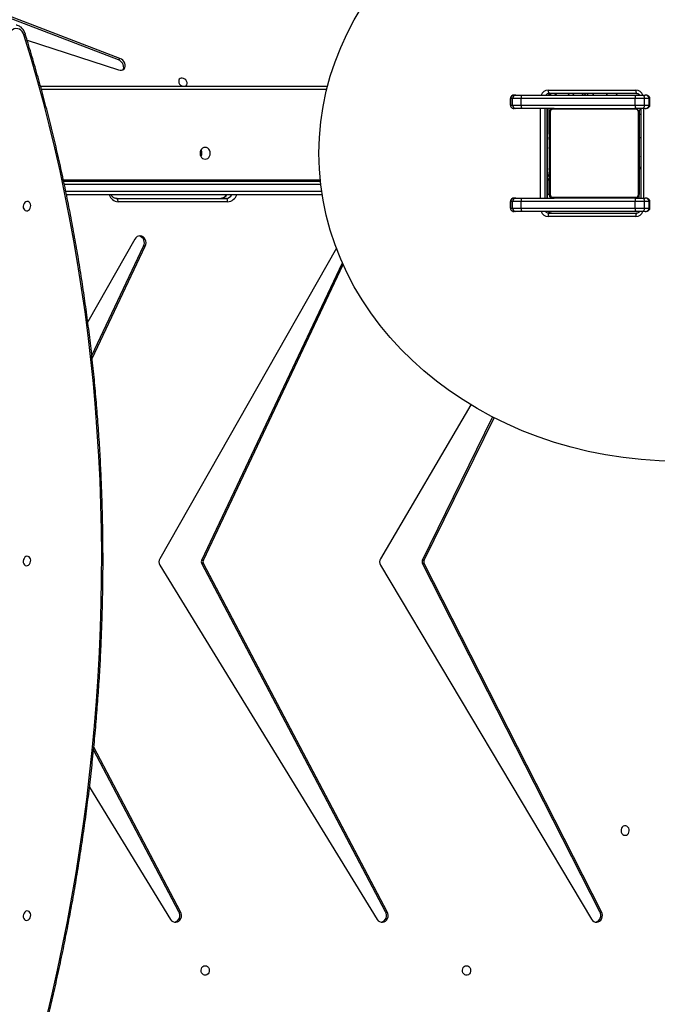
# Model space of a CAD drawing. Units: millimetres. Extents: x -7828 to 351518, y -3372 to 12483.
# Drawn here: x 3967 to 4537, y 5710 to 6590 of the extents above; entities that cross this region are included whole.
import ezdxf

# ---------------------------------------------------------------- set-up
doc = ezdxf.new("R2010")
doc.units = ezdxf.units.MM
doc.layers.add('Toestel 2D', color=7, linetype='Continuous', lineweight=20)

# ---------------------------------------------------------------- blocks, each defined once
blk = doc.blocks.new('3431')
at = {"color": 7, "linetype": 'Continuous', "lineweight": 25}
for p, q in [((2136.132, 820.764), (2151.981, 789.65)), ((2136.282, 820.764), (2136.132, 820.764)), ((2136.282, 820.764), (2152.131, 789.65)), ((2155.878, 789.784), (2137.037, 821.43)), ((2155.271, 820.756), (2171.688, 789.649)), ((2155.421, 820.756), (2155.271, 820.756)), ((2155.421, 820.756), (2171.838, 789.649)), ((2175.584, 789.79), (2156.167, 821.437)), ((2173.726, 820.756), (2181.48, 806.063)), ((2173.876, 820.756), (2173.726, 820.756)), ((2173.876, 820.756), (2181.504, 806.303)), ((2181.866, 809.631), (2174.622, 821.437)), ((2151.984, 789.35), (2145.739, 776.624)), ((2152.134, 789.35), (2145.859, 776.562)), ((2147.817, 775.465), (2155.88, 789.221)), ((2151.981, 789.65), (2152.131, 789.65)), ((2152.134, 789.35), (2151.984, 789.35)), ((2171.695, 789.349), (2159.208, 762.948)), ((2171.845, 789.349), (2159.281, 762.785)), ((2159.815, 761.483), (2175.593, 789.226)), ((2171.688, 789.649), (2171.838, 789.649)), ((2171.845, 789.349), (2171.695, 789.349)), ((2181.63, 771.335), (2176.882, 761.298)), ((2181.658, 771.077), (2177.032, 761.298)), ((2177.802, 760.661), (2182.017, 768.071)), ((2177.032, 761.298), (2176.882, 761.298)), ((2132.237, 758.201), (2132.491, 758.201)), ((2140.824, 758.351), (2133, 758.351)), ((2133.068, 758.201), (2143.256, 758.201)), ((2133.078, 758.651), (2140.902, 758.651)), ((2143.797, 758.201), (2143.944, 758.201)), ((2131.818, 757.901), (2131.818, 757.301)), ((2132.307, 757.901), (2131.894, 757.901)), ((2131.894, 757.901), (2131.894, 757.301)), ((2132.307, 757.901), (2132.307, 757.301)), ((2143.318, 757.901), (2133.13, 757.901)), ((2133.13, 757.901), (2133.13, 757.301)), ((2143.318, 757.901), (2143.318, 757.301)), ((2144.092, 757.901), (2144.092, 757.301)), ((2144.269, 757.901), (2144.092, 757.901)), ((2144.269, 757.901), (2144.269, 757.301)), ((2144.272, 757.301), (2144.272, 757.901)), ((2169.522, 757.331), (2179.308, 757.331)), ((2131.894, 757.301), (2132.307, 757.301)), ((2132.491, 757.001), (2132.237, 757.001)), ((2132.624, 749.001), (2132.624, 757.001)), ((2132.781, 757.001), (2132.781, 756.601)), ((2133.13, 757.301), (2143.318, 757.301)), ((2143.256, 757.001), (2140.381, 757.001)), ((2140.831, 755.254), (2140.831, 756.651)), ((2140.968, 757.001), (2140.968, 749.001)), ((2143.944, 757.001), (2143.797, 757.001)), ((2144.092, 757.301), (2144.269, 757.301)), ((2161.086, 756.701), (2183.916, 756.701)), ((2179.458, 757.031), (2169.672, 757.031)), ((2132.781, 754.729), (2132.757, 754.729)), ((2132.761, 754.705), (2132.781, 754.705)), ((2140.801, 754.728), (2140.781, 754.728)), ((2140.801, 754.706), (2140.781, 754.706)), ((2184.169, 755.501), (2161.244, 755.501)), ((2132.754, 753.935), (2132.781, 753.935)), ((2132.761, 754.583), (2132.781, 754.584)), ((2132.761, 754.427), (2132.781, 754.427)), ((2132.761, 754.328), (2132.761, 754.427)), ((2132.761, 754.328), (2132.781, 754.328)), ((2132.761, 754.222), (2132.761, 754.328)), ((2132.761, 754.222), (2132.781, 754.222)), ((2132.761, 754.07), (2132.781, 754.07)), ((2132.761, 753.958), (2132.781, 753.958)), ((2132.761, 753.918), (2132.781, 753.918)), ((2132.761, 753.86), (2132.781, 753.86)), ((2140.801, 754.592), (2140.781, 754.592)), ((2140.801, 754.539), (2140.781, 754.539)), ((2140.801, 754.378), (2140.781, 754.378)), ((2140.801, 754.377), (2140.781, 754.377)), ((2140.801, 754.217), (2140.781, 754.217)), ((2140.801, 754.135), (2140.781, 754.135)), ((2140.801, 753.84), (2140.781, 753.84)), ((2140.801, 754.441), (2140.801, 754.378)), ((2140.801, 754.378), (2140.801, 754.377)), ((2140.801, 754.377), (2140.801, 754.349)), ((2132.761, 753.699), (2132.761, 753.701)), ((2132.761, 753.701), (2132.781, 753.701)), ((2132.761, 753.699), (2132.781, 753.699)), ((2132.761, 753.538), (2132.781, 753.538)), ((2132.761, 753.453), (2132.781, 753.453)), ((2132.761, 753.452), (2132.781, 753.452)), ((2132.761, 753.452), (2132.781, 753.452)), ((2132.761, 753.429), (2132.781, 753.429)), ((2132.761, 753.302), (2132.761, 753.306)), ((2132.761, 753.284), (2132.781, 753.284)), ((2132.761, 753.165), (2132.781, 753.165)), ((2132.761, 752.969), (2132.781, 752.969)), ((2140.801, 753.407), (2140.781, 753.407)), ((2140.801, 753.389), (2140.781, 753.389)), ((2140.801, 753.329), (2140.781, 753.329)), ((2140.801, 753.033), (2140.781, 753.033)), ((2132.761, 752.673), (2132.781, 752.673)), ((2132.761, 752.613), (2132.781, 752.613)), ((2132.761, 752.594), (2132.781, 752.594)), ((2132.761, 752.162), (2132.781, 752.162)), ((2140.801, 752.837), (2140.781, 752.837)), ((2140.801, 752.718), (2140.781, 752.718)), ((2140.801, 752.573), (2140.781, 752.573)), ((2140.801, 752.55), (2140.781, 752.55)), ((2140.801, 752.549), (2140.781, 752.549)), ((2140.801, 752.548), (2140.781, 752.548)), ((2140.801, 752.464), (2140.781, 752.464)), ((2140.801, 752.302), (2140.781, 752.302)), ((2140.801, 752.301), (2140.781, 752.301)), ((2140.801, 752.141), (2140.781, 752.141)), ((2140.801, 752.084), (2140.781, 752.084)), ((2140.807, 752.066), (2140.781, 752.066)), ((2140.801, 752.044), (2140.781, 752.044)), ((2140.801, 752.302), (2140.801, 752.301)), ((2132.761, 751.866), (2132.781, 751.866)), ((2132.761, 751.785), (2132.781, 751.785)), ((2132.761, 751.625), (2132.761, 751.653)), ((2132.761, 751.624), (2132.761, 751.625)), ((2132.761, 751.625), (2132.781, 751.625)), ((2132.761, 751.624), (2132.781, 751.624)), ((2132.761, 751.561), (2132.761, 751.624)), ((2132.761, 751.462), (2132.781, 751.462)), ((2132.761, 751.409), (2132.781, 751.409)), ((2132.761, 751.296), (2132.781, 751.296)), ((2132.761, 751.274), (2132.781, 751.274)), ((2140.801, 751.931), (2140.781, 751.931)), ((2140.801, 751.78), (2140.781, 751.78)), ((2140.801, 751.674), (2140.781, 751.674)), ((2140.801, 751.575), (2140.781, 751.575)), ((2140.801, 751.418), (2140.781, 751.418)), ((2140.801, 751.297), (2140.781, 751.297)), ((2140.781, 751.273), (2140.805, 751.273)), ((2140.801, 751.78), (2140.801, 751.674)), ((2140.801, 751.674), (2140.801, 751.575)), ((2131.818, 748.701), (2131.818, 748.101)), ((2132.307, 748.701), (2131.894, 748.701)), ((2131.894, 748.701), (2131.894, 748.101)), ((2132.237, 749.001), (2132.491, 749.001)), ((2132.307, 748.701), (2132.307, 748.101)), ((2143.318, 748.701), (2133.13, 748.701)), ((2133.13, 748.701), (2133.13, 748.101)), ((2140.381, 749.001), (2143.256, 749.001)), ((2140.665, 749.119), (2140.665, 749.001)), ((2143.318, 748.701), (2143.318, 748.101)), ((2143.797, 749.001), (2143.944, 749.001)), ((2144.092, 748.701), (2144.092, 748.101)), ((2144.269, 748.701), (2144.092, 748.701)), ((2144.269, 748.701), (2144.269, 748.101)), ((2144.272, 748.101), (2144.272, 748.701)), ((2131.894, 748.101), (2132.307, 748.101)), ((2132.491, 747.801), (2132.237, 747.801)), ((2133.001, 747.651), (2140.824, 747.651)), ((2143.256, 747.801), (2133.068, 747.801)), ((2133.13, 748.101), (2143.318, 748.101)), ((2134.698, 747.801), (2134.848, 747.651)), ((2139.011, 747.801), (2139.161, 747.651)), ((2143.944, 747.801), (2143.797, 747.801)), ((2144.092, 748.101), (2144.269, 748.101)), ((2140.902, 747.351), (2133.078, 747.351)), ((2186.24, 747.001), (2160.605, 747.001)), ((2187.428, 742.909), (2179.269, 745.56)), ((2179.286, 744.656), (2179.152, 744.522)), ((2179.152, 744.522), (2195.029, 738.46)), ((2179.286, 744.656), (2195.163, 738.594))]:
    blk.add_line(p, q, dxfattribs=at)
at = {"color": 8, "linetype": 'Continuous', "lineweight": 25}
for p, q in [((2144.272, 757.901), (2144.269, 757.901)), ((2132.402, 749.001), (2132.402, 757.001)), ((2140.781, 756.701), (2140.828, 756.701)), ((2140.978, 757.001), (2140.978, 749.001)), ((2141.211, 749.001), (2141.211, 757.001)), ((2141.578, 757.001), (2141.578, 749.001)), ((2144.269, 757.301), (2144.272, 757.301)), ((2183.977, 756.401), (2161.131, 756.401)), ((2161.211, 755.801), (2184.104, 755.801)), ((2184.194, 755.381), (2161.257, 755.381)), ((2140.815, 752.562), (2140.815, 752.474)), ((2140.815, 751.615), (2140.815, 751.585)), ((2140.815, 751.286), (2140.815, 749.001)), ((2144.272, 748.701), (2144.269, 748.701)), ((2131.894, 748.101), (2131.818, 748.101)), ((2137.738, 747.801), (2137.888, 747.651)), ((2138.737, 747.651), (2138.587, 747.801)), ((2140.293, 747.651), (2140.143, 747.801)), ((2140.84, 747.801), (2140.849, 747.769)), ((2144.269, 748.101), (2144.272, 748.101)), ((2160.681, 747.301), (2186.159, 747.301))]:
    blk.add_line(p, q, dxfattribs=at)
at = {"color": 7, "linetype": 'Continuous', "lineweight": 25, "flags": 128}
for points in [[(2185.708, 830.27), (2185.198, 828.122), (2184.716, 825.966), (2184.262, 823.804), (2183.834, 821.636), (2183.435, 819.463), (2183.062, 817.284), (2182.718, 815.102), (2182.401, 812.915), (2182.113, 810.726), (2181.852, 808.534), (2181.619, 806.34), (2181.415, 804.144), (2181.238, 801.948), (2181.09, 799.752), (2180.97, 797.555), (2180.878, 795.36), (2180.815, 793.166), (2180.78, 790.975), (2180.773, 788.785), (2180.795, 786.599), (2180.845, 784.417), (2180.923, 782.239), (2181.029, 780.066), (2181.164, 777.899), (2181.327, 775.738), (2181.518, 773.583), (2181.738, 771.435), (2181.985, 769.295), (2182.26, 767.164), (2182.564, 765.041), (2182.895, 762.928), (2183.254, 760.824), (2183.64, 758.731), (2184.055, 756.65), (2184.496, 754.579), (2184.965, 752.522), (2185.462, 750.476), (2185.985, 748.444), (2186.535, 746.426), (2187.112, 744.422), (2187.716, 742.433)], [(2148.191, 825.576), (2148.083, 825.595), (2147.984, 825.65), (2147.903, 825.736), (2147.848, 825.846), (2147.824, 825.969), (2147.832, 826.095), (2147.872, 826.213), (2147.941, 826.312), (2148.031, 826.384), (2148.136, 826.421), (2148.246, 826.421), (2148.351, 826.384), (2148.441, 826.312), (2148.51, 826.213), (2148.55, 826.095), (2148.558, 825.969), (2148.534, 825.846), (2148.479, 825.736), (2148.398, 825.65), (2148.3, 825.595), (2148.191, 825.576)], [(2171.531, 825.576), (2171.422, 825.595), (2171.323, 825.65), (2171.243, 825.736), (2171.188, 825.846), (2171.164, 825.969), (2171.172, 826.095), (2171.212, 826.213), (2171.28, 826.312), (2171.371, 826.384), (2171.476, 826.421), (2171.586, 826.421), (2171.691, 826.384), (2171.781, 826.312), (2171.85, 826.213), (2171.89, 826.095), (2171.898, 825.969), (2171.873, 825.846), (2171.819, 825.736), (2171.738, 825.65), (2171.639, 825.595), (2171.531, 825.576)], [(2137.037, 821.43), (2136.946, 821.548), (2136.831, 821.635), (2136.702, 821.686), (2136.565, 821.698), (2136.43, 821.669), (2136.306, 821.602), (2136.201, 821.5), (2136.121, 821.372), (2136.073, 821.224), (2136.058, 821.067), (2136.078, 820.91), (2136.132, 820.764)], [(2156.167, 821.437), (2156.074, 821.554), (2155.959, 821.639), (2155.829, 821.688), (2155.692, 821.697), (2155.557, 821.666), (2155.434, 821.597), (2155.33, 821.494), (2155.252, 821.363), (2155.205, 821.215), (2155.193, 821.057), (2155.215, 820.901), (2155.271, 820.756)], [(2174.622, 821.437), (2174.529, 821.554), (2174.414, 821.639), (2174.284, 821.688), (2174.147, 821.697), (2174.012, 821.666), (2173.889, 821.597), (2173.785, 821.494), (2173.707, 821.363), (2173.66, 821.215), (2173.648, 821.057), (2173.67, 820.901), (2173.726, 820.756)], [(2187.448, 820.689), (2187.547, 820.718), (2187.637, 820.782), (2187.711, 820.875), (2187.761, 820.989), (2187.783, 821.114), (2187.776, 821.238), (2187.739, 821.351), (2187.677, 821.443), (2187.594, 821.504), (2187.498, 821.531), (2187.398, 821.52), (2187.302, 821.473), (2187.219, 821.394), (2187.156, 821.289), (2187.12, 821.168), (2187.112, 821.042), (2187.134, 820.922), (2187.185, 820.819), (2187.258, 820.741), (2187.348, 820.697), (2187.448, 820.689)], [(2134.031, 813.926), (2133.922, 813.907), (2133.823, 813.852), (2133.743, 813.766), (2133.688, 813.656), (2133.664, 813.533), (2133.672, 813.406), (2133.712, 813.288), (2133.78, 813.189), (2133.871, 813.118), (2133.976, 813.081), (2134.086, 813.081), (2134.191, 813.118), (2134.281, 813.189), (2134.35, 813.288), (2134.39, 813.406), (2134.398, 813.533), (2134.373, 813.656), (2134.319, 813.766), (2134.238, 813.852), (2134.139, 813.907), (2134.031, 813.926)], [(2187.448, 789), (2187.547, 789.029), (2187.637, 789.094), (2187.711, 789.187), (2187.761, 789.301), (2187.783, 789.426), (2187.776, 789.55), (2187.739, 789.663), (2187.677, 789.754), (2187.594, 789.816), (2187.498, 789.843), (2187.398, 789.832), (2187.302, 789.784), (2187.219, 789.705), (2187.156, 789.6), (2187.12, 789.479), (2187.112, 789.353), (2187.134, 789.234), (2187.185, 789.13), (2187.258, 789.053), (2187.349, 789.008), (2187.448, 789)], [(2176.882, 761.298), (2176.833, 761.151), (2176.817, 760.995), (2176.835, 760.838), (2176.888, 760.693), (2176.97, 760.567), (2177.077, 760.469), (2177.202, 760.406), (2177.337, 760.381), (2177.473, 760.396), (2177.601, 760.451), (2177.713, 760.541), (2177.802, 760.661)], [(2132.307, 757.901), (2132.31, 757.959), (2132.321, 758.016), (2132.338, 758.067), (2132.361, 758.113), (2132.389, 758.15), (2132.421, 758.178), (2132.455, 758.195), (2132.491, 758.201)], [(2132.491, 758.201), (2132.554, 758.201), (2132.621, 758.201), (2132.691, 758.201), (2132.765, 758.201), (2132.84, 758.201), (2132.916, 758.201), (2132.992, 758.201), (2133.068, 758.201)], [(2143.256, 758.201), (2143.354, 758.201), (2143.447, 758.201), (2143.533, 758.201), (2143.61, 758.201), (2143.676, 758.201), (2143.73, 758.201), (2143.771, 758.201), (2143.797, 758.201)], [(2133.13, 757.901), (2133.022, 757.901), (2132.913, 757.901), (2132.805, 757.901), (2132.697, 757.901), (2132.592, 757.901), (2132.492, 757.901), (2132.396, 757.901), (2132.307, 757.901)], [(2144.092, 757.901), (2144.054, 757.901), (2143.995, 757.901), (2143.918, 757.901), (2143.824, 757.901), (2143.714, 757.901), (2143.591, 757.901), (2143.458, 757.901), (2143.318, 757.901)], [(2169.522, 757.331), (2169.525, 757.272), (2169.533, 757.216), (2169.547, 757.164), (2169.566, 757.119), (2169.588, 757.081), (2169.614, 757.054), (2169.642, 757.037), (2169.672, 757.031)], [(2179.308, 757.331), (2179.311, 757.272), (2179.319, 757.216), (2179.333, 757.164), (2179.352, 757.119), (2179.374, 757.081), (2179.4, 757.054), (2179.429, 757.037), (2179.458, 757.031)], [(2187.448, 757.311), (2187.547, 757.341), (2187.637, 757.405), (2187.711, 757.498), (2187.761, 757.612), (2187.783, 757.737), (2187.776, 757.861), (2187.739, 757.974), (2187.677, 758.065), (2187.594, 758.127), (2187.498, 758.154), (2187.398, 758.143), (2187.302, 758.096), (2187.219, 758.016), (2187.156, 757.912), (2187.12, 757.791), (2187.112, 757.665), (2187.134, 757.545), (2187.185, 757.442), (2187.258, 757.364), (2187.348, 757.32), (2187.448, 757.311)], [(2132.307, 757.301), (2132.396, 757.301), (2132.492, 757.301), (2132.592, 757.301), (2132.697, 757.301), (2132.805, 757.301), (2132.913, 757.301), (2133.022, 757.301), (2133.13, 757.301)], [(2132.491, 757.001), (2132.455, 757.007), (2132.421, 757.024), (2132.389, 757.051), (2132.361, 757.089), (2132.338, 757.134), (2132.321, 757.186), (2132.31, 757.242), (2132.307, 757.301)], [(2133.068, 757.001), (2132.992, 757.001), (2132.916, 757.001), (2132.84, 757.001), (2132.765, 757.001), (2132.691, 757.001), (2132.621, 757.001), (2132.554, 757.001), (2132.491, 757.001)], [(2132.781, 749.401), (2132.781, 749.645), (2132.781, 749.918), (2132.781, 750.216), (2132.781, 750.538), (2132.781, 750.881), (2132.781, 751.241), (2132.781, 751.617), (2132.781, 752.004), (2132.781, 752.399), (2132.781, 752.8), (2132.781, 753.202), (2132.781, 753.602), (2132.781, 753.998), (2132.781, 754.385), (2132.781, 754.76), (2132.781, 755.121), (2132.781, 755.464), (2132.781, 755.786), (2132.781, 756.084), (2132.781, 756.357), (2132.781, 756.601)], [(2132.85, 756.725), (2132.85, 756.472), (2132.85, 756.19), (2132.85, 755.882), (2132.85, 755.549), (2132.85, 755.194), (2132.85, 754.821), (2132.85, 754.433), (2132.85, 754.032), (2132.85, 753.623), (2132.85, 753.209), (2132.85, 752.793), (2132.85, 752.378), (2132.85, 751.969), (2132.85, 751.569), (2132.85, 751.181), (2132.85, 750.808), (2132.85, 750.453), (2132.85, 750.12), (2132.85, 749.811), (2132.85, 749.529), (2132.85, 749.277)], [(2140.505, 756.932), (2140.252, 756.932), (2139.97, 756.932), (2139.662, 756.932), (2139.329, 756.932), (2138.974, 756.932), (2138.601, 756.932), (2138.213, 756.932), (2137.812, 756.932), (2137.403, 756.932), (2136.989, 756.932), (2136.573, 756.932), (2136.158, 756.932), (2135.749, 756.932), (2135.349, 756.932), (2134.961, 756.932), (2134.588, 756.932), (2134.233, 756.932), (2133.9, 756.932), (2133.591, 756.932), (2133.309, 756.932), (2133.057, 756.932)], [(2133.181, 757.001), (2133.425, 757.001), (2133.698, 757.001), (2133.996, 757.001), (2134.318, 757.001), (2134.661, 757.001), (2135.021, 757.001), (2135.397, 757.001), (2135.784, 757.001), (2136.179, 757.001), (2136.58, 757.001), (2136.982, 757.001), (2137.382, 757.001), (2137.778, 757.001), (2138.165, 757.001), (2138.54, 757.001), (2138.901, 757.001), (2139.244, 757.001), (2139.566, 757.001), (2139.864, 757.001), (2140.137, 757.001), (2140.381, 757.001)], [(2140.712, 749.277), (2140.712, 749.529), (2140.712, 749.811), (2140.712, 750.12), (2140.712, 750.453), (2140.712, 750.808), (2140.712, 751.181), (2140.712, 751.569), (2140.712, 751.969), (2140.712, 752.378), (2140.712, 752.793), (2140.712, 753.209), (2140.712, 753.623), (2140.712, 754.032), (2140.712, 754.433), (2140.712, 754.821), (2140.712, 755.194), (2140.712, 755.549), (2140.712, 755.882), (2140.712, 756.19), (2140.712, 756.472), (2140.712, 756.725)], [(2140.781, 756.601), (2140.781, 756.357), (2140.781, 756.084), (2140.781, 755.786), (2140.781, 755.464), (2140.781, 755.121), (2140.781, 754.76), (2140.781, 754.385), (2140.781, 753.998), (2140.781, 753.602), (2140.781, 753.202), (2140.781, 752.8), (2140.781, 752.399), (2140.781, 752.004), (2140.781, 751.617), (2140.781, 751.241), (2140.781, 750.881), (2140.781, 750.538), (2140.781, 750.216), (2140.781, 749.918), (2140.781, 749.645), (2140.781, 749.401)], [(2143.797, 757.001), (2143.771, 757.001), (2143.73, 757.001), (2143.676, 757.001), (2143.61, 757.001), (2143.533, 757.001), (2143.447, 757.001), (2143.354, 757.001), (2143.256, 757.001)], [(2143.318, 757.301), (2143.458, 757.301), (2143.591, 757.301), (2143.714, 757.301), (2143.824, 757.301), (2143.918, 757.301), (2143.995, 757.301), (2144.054, 757.301), (2144.092, 757.301)], [(2171.531, 753.526), (2171.413, 753.508), (2171.304, 753.455), (2171.209, 753.372), (2171.137, 753.263), (2171.092, 753.137), (2171.076, 753.001), (2171.092, 752.865), (2171.137, 752.738), (2171.209, 752.63), (2171.303, 752.546), (2171.413, 752.494), (2171.531, 752.476), (2171.649, 752.494), (2171.758, 752.546), (2171.852, 752.63), (2171.925, 752.738), (2171.97, 752.865), (2171.986, 753.001), (2171.97, 753.137), (2171.925, 753.263), (2171.852, 753.372), (2171.758, 753.455), (2171.648, 753.508), (2171.531, 753.526)], [(2132.307, 748.701), (2132.31, 748.759), (2132.321, 748.816), (2132.338, 748.868), (2132.361, 748.913), (2132.389, 748.95), (2132.421, 748.978), (2132.455, 748.995), (2132.491, 749.001)], [(2133.13, 748.701), (2133.022, 748.701), (2132.913, 748.701), (2132.805, 748.701), (2132.697, 748.701), (2132.593, 748.701), (2132.492, 748.701), (2132.396, 748.701), (2132.307, 748.701)], [(2132.491, 749.001), (2132.554, 749.001), (2132.621, 749.001), (2132.691, 749.001), (2132.765, 749.001), (2132.84, 749.001), (2132.916, 749.001), (2132.992, 749.001), (2133.068, 749.001)], [(2133.057, 749.07), (2133.309, 749.07), (2133.591, 749.07), (2133.9, 749.07), (2134.233, 749.07), (2134.588, 749.07), (2134.961, 749.07), (2135.349, 749.07), (2135.749, 749.07), (2136.158, 749.07), (2136.573, 749.07), (2136.989, 749.07), (2137.403, 749.07), (2137.812, 749.07), (2138.213, 749.07), (2138.601, 749.07), (2138.974, 749.07), (2139.329, 749.07), (2139.662, 749.07), (2139.97, 749.07), (2140.252, 749.07), (2140.505, 749.07)], [(2140.381, 749.001), (2140.137, 749.001), (2139.864, 749.001), (2139.566, 749.001), (2139.244, 749.001), (2138.901, 749.001), (2138.54, 749.001), (2138.165, 749.001), (2137.778, 749.001), (2137.382, 749.001), (2136.982, 749.001), (2136.58, 749.001), (2136.179, 749.001), (2135.784, 749.001), (2135.397, 749.001), (2135.021, 749.001), (2134.661, 749.001), (2134.318, 749.001), (2133.996, 749.001), (2133.698, 749.001), (2133.425, 749.001), (2133.181, 749.001)], [(2140.481, 749.001), (2140.539, 749.007), (2140.567, 749.014)], [(2140.549, 749.001), (2140.609, 749.035), (2140.665, 749.079)], [(2143.256, 749.001), (2143.354, 749.001), (2143.447, 749.001), (2143.533, 749.001), (2143.61, 749.001), (2143.676, 749.001), (2143.73, 749.001), (2143.771, 749.001), (2143.797, 749.001)], [(2144.092, 748.701), (2144.054, 748.701), (2143.995, 748.701), (2143.918, 748.701), (2143.824, 748.701), (2143.714, 748.701), (2143.591, 748.701), (2143.458, 748.701), (2143.318, 748.701)], [(2132.307, 748.101), (2132.396, 748.101), (2132.492, 748.101), (2132.592, 748.101), (2132.697, 748.101), (2132.805, 748.101), (2132.913, 748.101), (2133.022, 748.101), (2133.13, 748.101)], [(2132.491, 747.801), (2132.455, 747.807), (2132.421, 747.824), (2132.389, 747.851), (2132.361, 747.889), (2132.338, 747.934), (2132.321, 747.986), (2132.31, 748.042), (2132.307, 748.101)], [(2133.068, 747.801), (2132.992, 747.801), (2132.916, 747.801), (2132.84, 747.801), (2132.765, 747.801), (2132.691, 747.801), (2132.621, 747.801), (2132.554, 747.801), (2132.491, 747.801)], [(2137.322, 747.801), (2137.323, 747.801), (2137.36, 747.755)], [(2137.464, 747.651), (2137.447, 747.668), (2137.423, 747.692), (2137.401, 747.714), (2137.384, 747.731), (2137.371, 747.744), (2137.363, 747.752), (2137.36, 747.755)], [(2143.797, 747.801), (2143.771, 747.801), (2143.73, 747.801), (2143.676, 747.801), (2143.61, 747.801), (2143.533, 747.801), (2143.447, 747.801), (2143.354, 747.801), (2143.256, 747.801)], [(2143.318, 748.101), (2143.458, 748.101), (2143.591, 748.101), (2143.714, 748.101), (2143.824, 748.101), (2143.918, 748.101), (2143.995, 748.101), (2144.054, 748.101), (2144.092, 748.101)], [(2173.27, 747.001), (2173.219, 746.963), (2173.163, 746.882), (2173.138, 746.781), (2173.146, 746.67), (2173.188, 746.557), (2173.258, 746.454), (2173.352, 746.369), (2173.46, 746.309), (2173.574, 746.281), (2173.682, 746.286), (2173.775, 746.325), (2173.846, 746.393), (2173.887, 746.484), (2173.896, 746.592), (2173.871, 746.705), (2173.814, 746.814), (2173.731, 746.909), (2173.629, 746.983), (2173.592, 747.001)], [(2179.269, 745.56), (2179.127, 745.588), (2178.992, 745.58), (2178.872, 745.536), (2178.775, 745.46), (2178.708, 745.355), (2178.675, 745.23), (2178.678, 745.092), (2178.717, 744.95), (2178.79, 744.813), (2178.891, 744.691), (2179.014, 744.592), (2179.152, 744.522)], [(2178.863, 745.532), (2178.842, 745.49), (2178.809, 745.364), (2178.812, 745.226), (2178.851, 745.084), (2178.924, 744.948), (2179.025, 744.826), (2179.148, 744.726), (2179.286, 744.656)], [(2187.716, 742.433), (2187.785, 742.267), (2187.879, 742.124), (2187.995, 742.008), (2188.128, 741.926), (2188.274, 741.879), (2188.427, 741.869), (2188.581, 741.897), (2188.731, 741.962), (2188.87, 742.061)]]:
    blk.add_lwpolyline(points, dxfattribs=at)
at = {"color": 8, "linetype": 'Continuous', "lineweight": 25, "flags": 128}
for points in [[(2131.894, 757.901), (2131.856, 757.901), (2131.83, 757.901), (2131.818, 757.901), (2131.818, 757.901)], [(2140.968, 756.651), (2140.964, 756.651), (2140.919, 756.651), (2140.881, 756.651), (2140.854, 756.651), (2140.837, 756.651), (2140.831, 756.651)], [(2132.781, 749.501), (2132.775, 749.501), (2132.758, 749.501), (2132.73, 749.501), (2132.693, 749.501), (2132.648, 749.501), (2132.624, 749.501)], [(2131.894, 748.701), (2131.856, 748.701), (2131.83, 748.701), (2131.818, 748.701), (2131.818, 748.701)], [(2137.689, 747.801), (2137.672, 747.784), (2137.632, 747.745), (2137.596, 747.708), (2137.563, 747.676), (2137.539, 747.651)], [(2187.613, 742.311), (2187.613, 742.311), (2187.613, 742.332), (2187.624, 742.356), (2187.645, 742.381), (2187.676, 742.407), (2187.716, 742.433)]]:
    blk.add_lwpolyline(points, dxfattribs=at)
at = {"color": 7, "linetype": 'Continuous', "lineweight": 25}
for centre, radius, start, end in [((2136.833, 821.079), 0.635, 104.9063, 209.74544), ((2155.969, 821.079), 0.636, 104.98484, 210.48), ((2174.424, 821.079), 0.636, 104.98271, 210.4761), ((2151.678, 789.498), 0.34, 334.18446, 26.60868), ((2151.828, 789.498), 0.34, 334.21265, 26.5987), ((2155.392, 789.501), 0.563, 330.14438, 30.21988), ((2171.387, 789.493), 0.34, 334.97192, 27.3877), ((2171.537, 789.493), 0.34, 334.96323, 27.39633), ((2175.101, 789.501), 0.563, 330.84444, 30.9161), ((2177.589, 760.999), 0.632, 151.74549, 255.26284), ((2132.73, 758.581), 0.355, 319.60289, 11.37118), ((2132.722, 757.973), 0.414, 350.02756, 33.4727), ((2140.554, 758.581), 0.355, 319.64556, 11.32851), ((2142.911, 757.973), 0.414, 350.0096, 33.47315), ((2143.795, 757.904), 0.297, 359.4793, 89.45907), ((2132.935, 756.597), 0.154, 123.46533, 178.42077), ((2133.185, 756.847), 0.154, 91.58216, 146.51488), ((2132.722, 757.229), 0.414, 326.52536, 9.974), ((2140.377, 756.847), 0.154, 33.50071, 88.40453), ((2140.481, 756.701), 0.3, 0, 90), ((2140.431, 756.651), 0.4, 0, 61.04498), ((2140.627, 756.597), 0.154, 1.60753, 56.52339), ((2142.911, 757.229), 0.414, 326.53791, 9.97886), ((2143.795, 757.298), 0.297, 270.54769, 0.51394), ((2172.412, 753.001), 0.587, 149.61346, 210.38905), ((2172.526, 753.001), 0.6, 161.89275, 198.11633), ((2132.935, 749.405), 0.154, 181.59219, 236.50484), ((2140.627, 749.405), 0.154, 303.51227, 358.3834), ((2132.481, 749.301), 0.3, 298.5752, 0), ((2133.185, 749.155), 0.154, 213.45933, 268.42677), ((2132.723, 748.773), 0.414, 350.02021, 33.48005), ((2140.377, 749.155), 0.154, 271.61438, 326.4996), ((2142.911, 748.773), 0.414, 350.00225, 33.4805), ((2143.795, 748.704), 0.297, 359.47792, 89.46046), ((2132.73, 747.421), 0.355, 348.64789, 40.36366), ((2132.722, 748.029), 0.414, 326.52988, 9.97142), ((2136.093, 748.021), 0.523, 204.90352, 225.08477), ((2136.47, 748.021), 0.523, 314.91523, 335.09648), ((2140.554, 747.421), 0.355, 348.63431, 40.39437), ((2142.91, 748.029), 0.414, 326.54243, 9.97628), ((2143.795, 748.098), 0.297, 270.53938, 0.52226)]:
    blk.add_arc(centre, radius, start, end, dxfattribs=at)
at = {"color": 8, "linetype": 'Continuous', "lineweight": 25}
for centre, radius, start, end in [((2133.085, 757.974), 0.677, 90.54819, 160.39392), ((2140.589, 757.968), 0.383, 37.45824, 89.66051), ((2140.823, 757.969), 0.382, 37.37916, 89.73217), ((2140.893, 757.97), 0.681, 19.80767, 89.24791), ((2169.56, 756.453), 0.878, 92.4836, 163.63996), ((2179.255, 756.435), 0.898, 17.24698, 86.62848), ((2131.848, 716.598), 40.703, 89.93438, 90.04259), ((2169.693, 756.432), 0.6, 92.01776, 153.32488), ((2170.143, 756.431), 0.601, 92.07623, 153.26641), ((2141.577, 754.687), 0.763, 143.0538, 180.49677), ((2133.087, 748.032), 0.681, 199.80767, 269.24791), ((2140.59, 748.033), 0.382, 270.2629, 322.62234), ((2140.822, 748.033), 0.382, 270.31453, 322.571), ((2140.896, 748.028), 0.677, 270.54641, 340.3957)]:
    blk.add_arc(centre, radius, start, end, dxfattribs=at)
at = {"color": 7, "linetype": 'Continuous', "lineweight": 25}
blk.add_ellipse((2129.334, 753.001), major_axis=(32.043, 0), ratio=0.858211, dxfattribs=at)
for centre, major_axis, ratio, start_param, end_param in [((2132.237, 757.901), (0.343, 0), 0.875276, 1.570796, 3.141593), ((2143.944, 757.901), (0.325, 0), 0.923009, 1.02821, 1.570796), ((2132.237, 757.301), (0.343, 0), 0.875276, 3.141593, 4.712389), ((2143.944, 757.301), (0.325, 0), 0.923009, 4.712389, 6.283185), ((2132.237, 748.701), (0.343, 0), 0.875276, 1.570796, 3.141593), ((2143.944, 748.701), (0.325, 0), 0.923009, 1.02821, 1.570796), ((2132.237, 748.101), (0.343, 0), 0.875276, 3.141593, 4.712389), ((2143.944, 748.101), (0.325, 0), 0.923009, 4.712389, 6.283185)]:
    blk.add_ellipse(centre, major_axis=major_axis, ratio=ratio, start_param=start_param, end_param=end_param, dxfattribs=at)
at = {"color": 8, "linetype": 'Continuous', "lineweight": 25}
for centre in [(2143.944, 757.901), (2143.944, 748.701)]:
    blk.add_ellipse(centre, major_axis=(0.325, 0), ratio=0.923009, start_param=0, end_param=1.02821, dxfattribs=at)
at = {"color": 7, "linetype": 'Continuous', "lineweight": 25}
for points, knots in [([(2187.292, 836.716), (2187.193, 836.366), (2186.906, 835.351), (2186.449, 833.665), (2185.929, 831.656), (2185.434, 829.639), (2184.962, 827.616), (2184.514, 825.587), (2184.09, 823.552), (2183.691, 821.512), (2183.316, 819.468), (2182.965, 817.419), (2182.639, 815.366), (2182.337, 813.309), (2182.06, 811.25), (2181.808, 809.189), (2181.58, 807.126), (2181.377, 805.061), (2181.2, 802.995), (2181.047, 800.929), (2180.919, 798.862), (2180.815, 796.797), (2180.737, 794.732), (2180.684, 792.668), (2180.656, 790.607), (2180.653, 788.548), (2180.675, 786.492), (2180.722, 784.439), (2180.794, 782.39), (2180.891, 780.345), (2181.013, 778.305), (2181.16, 776.27), (2181.332, 774.241), (2181.528, 772.218), (2181.75, 770.201), (2181.996, 768.192), (2182.267, 766.19), (2182.563, 764.197), (2182.883, 762.211), (2183.228, 760.235), (2183.597, 758.268), (2183.99, 756.311), (2184.408, 754.364), (2184.85, 752.428), (2185.316, 750.504), (2185.806, 748.59), (2186.32, 746.689), (2186.858, 744.801), (2187.293, 743.344), (2187.549, 742.516), (2187.613, 742.311)], [0, 0, 0, 0, 0.0112379, 0.032579, 0.0539206, 0.075262, 0.0966034, 0.1179448, 0.1392863, 0.1606278, 0.1819692, 0.2033107, 0.2246519, 0.2459935, 0.2673348, 0.2886762, 0.3100178, 0.3313592, 0.3527006, 0.3740422, 0.3953837, 0.416725, 0.4380666, 0.4594082, 0.4807497, 0.5020911, 0.5234328, 0.5447744, 0.5661158, 0.5874574, 0.608799, 0.6301407, 0.6514823, 0.6728238, 0.6941655, 0.7155071, 0.7368488, 0.7581904, 0.7795319, 0.8008733, 0.822215, 0.8435568, 0.8648983, 0.88624, 0.9075815, 0.928923, 0.9502644, 0.9716059, 0.9929473, 1, 1, 1, 1]), ([(2132.237, 758.201), (2132.207, 758.2), (2132.137, 758.197), (2132.037, 758.173), (2131.946, 758.129), (2131.878, 758.07), (2131.833, 757.998), (2131.818, 757.938), (2131.818, 757.906), (2131.818, 757.901)], [0, 0, 0, 0, 0.1597223, 0.3675653, 0.5370911, 0.6859748, 0.8299219, 0.9749723, 1, 1, 1, 1]), ([(2132.708, 758.201), (2132.73, 758.227), (2132.776, 758.28), (2132.868, 758.33), (2132.945, 758.349), (2132.99, 758.351), (2133, 758.351)], [0, 0, 0, 0, 0.28758, 0.593412, 0.904753, 1, 1, 1, 1]), ([(2140.592, 758.351), (2140.605, 758.35), (2140.654, 758.349), (2140.736, 758.325), (2140.823, 758.274), (2140.864, 758.223), (2140.882, 758.201)], [0, 0, 0, 0, 0.1233997, 0.4433711, 0.7617237, 1, 1, 1, 1]), ([(2144.272, 757.901), (2144.271, 757.924), (2144.267, 757.977), (2144.232, 758.054), (2144.176, 758.121), (2144.128, 758.148), (2144.105, 758.162)], [0, 0, 0, 0, 0.209353, 0.476971, 0.744132, 1, 1, 1, 1]), ([(2131.818, 757.301), (2131.821, 757.27), (2131.827, 757.214), (2131.87, 757.142), (2131.927, 757.086), (2132.002, 757.043), (2132.107, 757.008), (2132.188, 757.004), (2132.237, 757.001)], [0, 0, 0, 0, 0.157939, 0.293648, 0.42669, 0.57125, 0.742986, 1, 1, 1, 1]), ([(2132.781, 756.601), (2132.782, 756.628), (2132.786, 756.684), (2132.813, 756.765), (2132.852, 756.831), (2132.892, 756.88), (2132.939, 756.922), (2132.995, 756.957), (2133.078, 756.992), (2133.139, 756.997), (2133.181, 757.001)], [0, 0, 0, 0, 0.1430919, 0.2995227, 0.4053604, 0.4896166, 0.5745983, 0.6831392, 0.7804113, 1, 1, 1, 1]), ([(2133.057, 756.932), (2133.036, 756.93), (2133.007, 756.928), (2132.962, 756.91), (2132.933, 756.892), (2132.907, 756.869), (2132.886, 756.843), (2132.865, 756.807), (2132.852, 756.766), (2132.851, 756.739), (2132.85, 756.725)], [0, 0, 0, 0, 0.245038, 0.340963, 0.437689, 0.508614, 0.579538, 0.675589, 0.836596, 1, 1, 1, 1]), ([(2140.381, 757.001), (2140.408, 756.999), (2140.464, 756.996), (2140.545, 756.969), (2140.611, 756.93), (2140.66, 756.89), (2140.702, 756.842), (2140.737, 756.787), (2140.773, 756.703), (2140.777, 756.643), (2140.781, 756.601)], [0, 0, 0, 0, 0.143145, 0.29957, 0.405376, 0.489652, 0.574653, 0.683126, 0.780419, 1, 1, 1, 1]), ([(2140.712, 756.725), (2140.71, 756.746), (2140.709, 756.775), (2140.69, 756.82), (2140.672, 756.849), (2140.649, 756.874), (2140.623, 756.896), (2140.587, 756.917), (2140.546, 756.93), (2140.519, 756.931), (2140.505, 756.932)], [0, 0, 0, 0, 0.244997, 0.34094, 0.437667, 0.508599, 0.579524, 0.675661, 0.836593, 1, 1, 1, 1]), ([(2143.944, 757.001), (2143.971, 757.003), (2144.03, 757.006), (2144.114, 757.039), (2144.189, 757.094), (2144.242, 757.166), (2144.269, 757.238), (2144.271, 757.284), (2144.272, 757.301)], [0, 0, 0, 0, 0.178112, 0.377503, 0.56074, 0.734191, 0.90327, 1, 1, 1, 1]), ([(2169.645, 756.701), (2169.661, 756.732), (2169.699, 756.803), (2169.779, 756.892), (2169.877, 756.966), (2169.983, 757.014), (2170.066, 757.03), (2170.112, 757.031), (2170.122, 757.031)], [0, 0, 0, 0, 0.1498714, 0.3442886, 0.541092, 0.7424819, 0.9481149, 1, 1, 1, 1]), ([(2179.458, 757.031), (2179.474, 757.03), (2179.53, 757.028), (2179.624, 757.005), (2179.736, 756.946), (2179.834, 756.857), (2179.901, 756.774), (2179.928, 756.715), (2179.934, 756.701)], [0, 0, 0, 0, 0.08927, 0.308854, 0.524435, 0.732197, 0.933722, 1, 1, 1, 1]), ([(2140.968, 755.423), (2140.947, 755.403), (2140.886, 755.345), (2140.822, 755.256), (2140.79, 755.184), (2140.781, 755.164)], [0, 0, 0, 0, 0.271193, 0.8006439, 1, 1, 1, 1]), ([(2133.181, 749.001), (2133.154, 749.002), (2133.097, 749.006), (2133.017, 749.033), (2132.95, 749.072), (2132.902, 749.112), (2132.86, 749.159), (2132.825, 749.215), (2132.789, 749.298), (2132.784, 749.359), (2132.781, 749.401)], [0, 0, 0, 0, 0.143092, 0.299523, 0.405389, 0.489668, 0.574627, 0.683139, 0.780411, 1, 1, 1, 1]), ([(2140.781, 749.401), (2140.779, 749.374), (2140.776, 749.317), (2140.749, 749.237), (2140.71, 749.17), (2140.67, 749.122), (2140.622, 749.08), (2140.567, 749.045), (2140.483, 749.009), (2140.423, 749.004), (2140.381, 749.001)], [0, 0, 0, 0, 0.143119, 0.299548, 0.405385, 0.489686, 0.574666, 0.68313, 0.780414, 1, 1, 1, 1]), ([(2132.237, 749.001), (2132.207, 749), (2132.137, 748.997), (2132.037, 748.973), (2131.946, 748.929), (2131.878, 748.87), (2131.833, 748.798), (2131.818, 748.738), (2131.818, 748.706), (2131.818, 748.701)], [0, 0, 0, 0, 0.1597265, 0.3675749, 0.5370871, 0.6860016, 0.8299175, 0.9749717, 1, 1, 1, 1]), ([(2132.85, 749.277), (2132.851, 749.256), (2132.853, 749.227), (2132.872, 749.182), (2132.89, 749.153), (2132.913, 749.127), (2132.939, 749.106), (2132.974, 749.085), (2133.016, 749.072), (2133.043, 749.071), (2133.057, 749.07)], [0, 0, 0, 0, 0.244999, 0.340906, 0.43763, 0.508632, 0.579555, 0.675605, 0.836595, 1, 1, 1, 1]), ([(2140.505, 749.07), (2140.526, 749.071), (2140.555, 749.073), (2140.6, 749.092), (2140.629, 749.11), (2140.655, 749.133), (2140.676, 749.159), (2140.697, 749.194), (2140.71, 749.236), (2140.711, 749.263), (2140.712, 749.277)], [0, 0, 0, 0, 0.244964, 0.34089, 0.437616, 0.508626, 0.579551, 0.675645, 0.836587, 1, 1, 1, 1]), ([(2144.272, 748.701), (2144.271, 748.724), (2144.267, 748.777), (2144.232, 748.854), (2144.176, 748.921), (2144.128, 748.948), (2144.105, 748.962)], [0, 0, 0, 0, 0.209286, 0.476909, 0.744127, 1, 1, 1, 1]), ([(2131.818, 748.101), (2131.821, 748.07), (2131.827, 748.014), (2131.87, 747.942), (2131.927, 747.886), (2132.002, 747.843), (2132.107, 747.808), (2132.188, 747.804), (2132.237, 747.801)], [0, 0, 0, 0, 0.157902, 0.293616, 0.426691, 0.571233, 0.742974, 1, 1, 1, 1]), ([(2133.001, 747.651), (2132.987, 747.651), (2132.938, 747.653), (2132.856, 747.676), (2132.769, 747.727), (2132.728, 747.779), (2132.71, 747.801)], [0, 0, 0, 0, 0.123403, 0.443354, 0.761876, 1, 1, 1, 1]), ([(2140.884, 747.801), (2140.862, 747.775), (2140.816, 747.722), (2140.724, 747.672), (2140.647, 747.652), (2140.602, 747.651), (2140.592, 747.651)], [0, 0, 0, 0, 0.287662, 0.593418, 0.904871, 1, 1, 1, 1]), ([(2140.687, 747.801), (2140.69, 747.773), (2140.696, 747.729), (2140.711, 747.689), (2140.717, 747.675)], [0, 0, 0, 0, 0.645984, 1, 1, 1, 1]), ([(2143.944, 747.801), (2143.971, 747.803), (2144.03, 747.807), (2144.114, 747.839), (2144.189, 747.894), (2144.242, 747.966), (2144.269, 748.038), (2144.271, 748.084), (2144.272, 748.101)], [0, 0, 0, 0, 0.178123, 0.377522, 0.560766, 0.734224, 0.903266, 1, 1, 1, 1]), ([(2187.613, 742.311), (2187.625, 742.275), (2187.658, 742.178), (2187.733, 742.029), (2187.843, 741.876), (2187.975, 741.746), (2188.124, 741.646), (2188.271, 741.579), (2188.37, 741.56), (2188.412, 741.552)], [0, 0, 0, 0, 0.091933, 0.253178, 0.414145, 0.573558, 0.730688, 0.88526, 1, 1, 1, 1])]:
    blk.add_open_spline(points, degree=3, knots=knots, dxfattribs=at)
blk = doc.blocks.new('VPL-16-3431-GM')
at = {"layer": 'Toestel 2D', "xscale": 10, "yscale": 10, "zscale": 10, "rotation": 180}
blk.add_blockref('3431', (25848.16, 14000.75), dxfattribs=at)

msp = doc.modelspace()

# ---------------------------------------------------------------- block references
msp.add_blockref('VPL-16-3431-GM', (0, 0))

doc.saveas('drawing.dxf')
